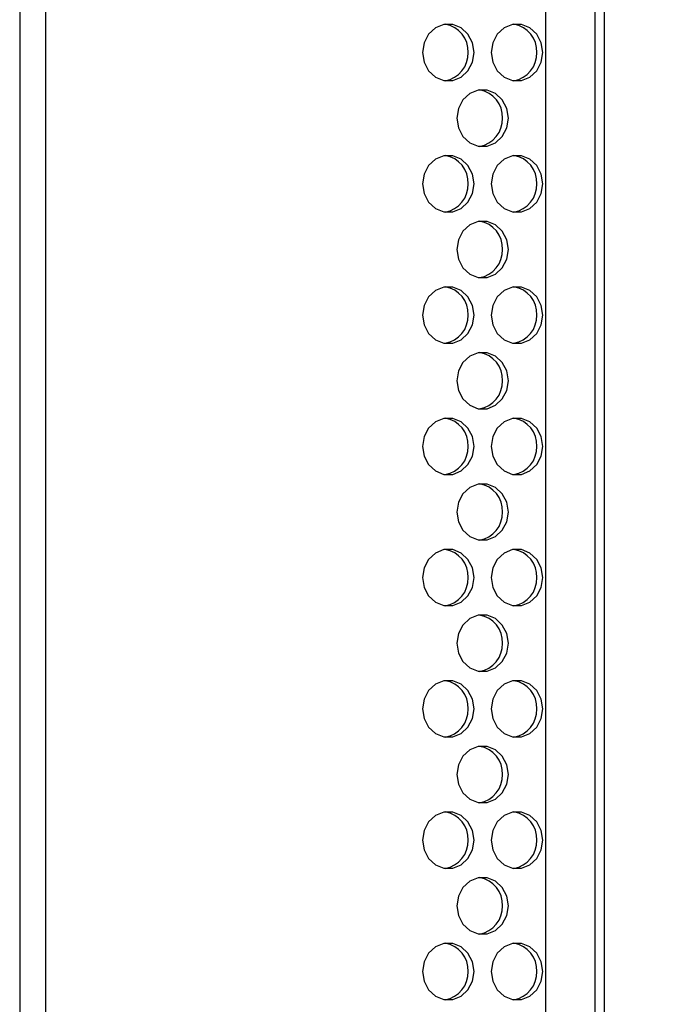
# Model space of a CAD drawing. Units: millimetres. Extents: x 95 to 205, y 54 to 166.
# Drawn here: x 152 to 156, y 116 to 121 of the extents above; entities that cross this region are included whole.
import ezdxf

# ---------------------------------------------------------------- set-up
doc = ezdxf.new("R2010")
doc.units = ezdxf.units.MM
doc.header["$PDSIZE"] = -1
doc.styles.add('SLDTEXTSTYLE0', font='TXT', dxfattribs={"width": 0.75})
doc.dimstyles.new('SLDDIMSTYLE0', dxfattribs={"dimtxt": 3.5, "dimasz": 3.302, "dimexe": 0, "dimexo": 0.0625, "dimgap": 0.875, "dimtad": 1, "dimlfac": 20, "dimrnd": 1e-09, "dimzin": 12, "dimdsep": 46, "dimtxsty": 'SLDTEXTSTYLE0', "dimsah": 1, "dimcen": 0.09, "dimadec": 0, "dimazin": 3, "dimtfac": 1, "dimtofl": 0, "dimtmove": 0, "dimatfit": 3, "dimfxl": 0, "dimfrac": 2, "dimtolj": 1, "dimtzin": 12, "dimarcsym": 0})

# ---------------------------------------------------------------- blocks, each defined once
blk = doc.blocks.new('_D')
at = {"color": 0, "linetype": 'Continuous', "lineweight": -2}
for p, q in [((154.8866, 126.7983), (165.3622, 126.7983)), ((165.3622, 123.4963), (165.3622, 96.2503)), ((154.936, 92.9483), (165.3622, 92.9483))]:
    blk.add_line(p, q, dxfattribs=at)
at = {"color": 0}
for points in [[(165.9125, 123.4963), (164.8118, 123.4963), (165.3622, 126.7983)], [(164.8118, 96.2503), (165.9125, 96.2503), (165.3622, 92.9483)]]:
    blk.add_solid(points, dxfattribs=at)
at = {"layer": 'Defpoints', "color": 0}
for p in [(154.8241, 126.7983), (154.8735, 92.9483), (165.3622, 92.9483)]:
    blk.add_point(p, dxfattribs=at)
at = {"color": 0, "lineweight": 18, "insert": (160.9872, 109.4294), "char_height": 3.5, "attachment_point": 2, "rotation": 90, "style": 'SLDTEXTSTYLE0'}
blk.add_mtext('\\A1;680', dxfattribs=at)

msp = doc.modelspace()

# ---------------------------------------------------------------- linework, layer by layer
at = {"color": 7, "linetype": 'Continuous', "lineweight": 25}
for p, q in [((155.05568, 125.99825), (155.05568, 94.09825)), ((155.3155, 125.99825), (155.3155, 94.09825)), ((155.3655, 125.94825), (155.3655, 94.14825)), ((152.41677, 125.04911), (152.41677, 103.40273)), ((152.27987, 125.00231), (152.27987, 103.39234))]:
    msp.add_line(p, q, dxfattribs=at)
at = {"color": 7, "linetype": 'Continuous', "lineweight": 25, "flags": 128}
for points in [[(154.67814, 121.27645), (154.66994, 121.32776), (154.64633, 121.37287), (154.61016, 121.40636), (154.5658, 121.42417), (154.51858, 121.42417), (154.47422, 121.40636), (154.43805, 121.37287), (154.41444, 121.32776), (154.40625, 121.27645), (154.41444, 121.22515), (154.43805, 121.18004), (154.47422, 121.14655), (154.51858, 121.12873), (154.5658, 121.12873), (154.61016, 121.14655), (154.64633, 121.18004), (154.66994, 121.22515), (154.67814, 121.27645)], [(155.04066, 121.27645), (155.03246, 121.32776), (155.00885, 121.37287), (154.97269, 121.40636), (154.92832, 121.42417), (154.88111, 121.42417), (154.83674, 121.40636), (154.80057, 121.37287), (154.77697, 121.32776), (154.76877, 121.27645), (154.77697, 121.22515), (154.80057, 121.18004), (154.83674, 121.14655), (154.88111, 121.12873), (154.92832, 121.12873), (154.97269, 121.14655), (155.00885, 121.18004), (155.03246, 121.22515), (155.04066, 121.27645)], [(154.8594, 120.93004), (154.8512, 120.98135), (154.82759, 121.02646), (154.79143, 121.05995), (154.74706, 121.07776), (154.69985, 121.07776), (154.65548, 121.05995), (154.61931, 121.02646), (154.59571, 120.98135), (154.58751, 120.93004), (154.59571, 120.87874), (154.61931, 120.83363), (154.65548, 120.80014), (154.69985, 120.78232), (154.74706, 120.78232), (154.79143, 120.80014), (154.82759, 120.83363), (154.8512, 120.87874), (154.8594, 120.93004)], [(154.67814, 120.58363), (154.66994, 120.63494), (154.64633, 120.68005), (154.61016, 120.71354), (154.5658, 120.73135), (154.51858, 120.73135), (154.47422, 120.71354), (154.43805, 120.68005), (154.41444, 120.63494), (154.40625, 120.58363), (154.41444, 120.53233), (154.43805, 120.48722), (154.47422, 120.45373), (154.51858, 120.43591), (154.5658, 120.43591), (154.61016, 120.45373), (154.64633, 120.48722), (154.66994, 120.53233), (154.67814, 120.58363)], [(155.04066, 120.58363), (155.03246, 120.63494), (155.00885, 120.68005), (154.97269, 120.71354), (154.92832, 120.73135), (154.88111, 120.73135), (154.83674, 120.71354), (154.80057, 120.68005), (154.77697, 120.63494), (154.76877, 120.58363), (154.77697, 120.53233), (154.80057, 120.48722), (154.83674, 120.45373), (154.88111, 120.43591), (154.92832, 120.43591), (154.97269, 120.45373), (155.00885, 120.48722), (155.03246, 120.53233), (155.04066, 120.58363)], [(154.8594, 120.23722), (154.8512, 120.28853), (154.82759, 120.33364), (154.79143, 120.36713), (154.74706, 120.38494), (154.69985, 120.38494), (154.65548, 120.36713), (154.61931, 120.33364), (154.59571, 120.28853), (154.58751, 120.23722), (154.59571, 120.18592), (154.61931, 120.14081), (154.65548, 120.10732), (154.69985, 120.0895), (154.74706, 120.0895), (154.79143, 120.10732), (154.82759, 120.14081), (154.8512, 120.18592), (154.8594, 120.23722)], [(154.67814, 119.89081), (154.66994, 119.94212), (154.64633, 119.98723), (154.61016, 120.02072), (154.5658, 120.03853), (154.51858, 120.03853), (154.47422, 120.02072), (154.43805, 119.98723), (154.41444, 119.94212), (154.40625, 119.89081), (154.41444, 119.83951), (154.43805, 119.7944), (154.47422, 119.76091), (154.51858, 119.74309), (154.5658, 119.74309), (154.61016, 119.76091), (154.64633, 119.7944), (154.66994, 119.83951), (154.67814, 119.89081)], [(155.04066, 119.89081), (155.03246, 119.94212), (155.00885, 119.98723), (154.97269, 120.02072), (154.92832, 120.03853), (154.88111, 120.03853), (154.83674, 120.02072), (154.80057, 119.98723), (154.77697, 119.94212), (154.76877, 119.89081), (154.77697, 119.83951), (154.80057, 119.7944), (154.83674, 119.76091), (154.88111, 119.74309), (154.92832, 119.74309), (154.97269, 119.76091), (155.00885, 119.7944), (155.03246, 119.83951), (155.04066, 119.89081)], [(154.8594, 119.5444), (154.8512, 119.59571), (154.82759, 119.64082), (154.79143, 119.67431), (154.74706, 119.69212), (154.69985, 119.69212), (154.65548, 119.67431), (154.61931, 119.64082), (154.59571, 119.59571), (154.58751, 119.5444), (154.59571, 119.4931), (154.61931, 119.44799), (154.65548, 119.4145), (154.69985, 119.39668), (154.74706, 119.39668), (154.79143, 119.4145), (154.82759, 119.44799), (154.8512, 119.4931), (154.8594, 119.5444)], [(154.67814, 119.19799), (154.66994, 119.2493), (154.64633, 119.29441), (154.61016, 119.3279), (154.5658, 119.34571), (154.51858, 119.34571), (154.47422, 119.3279), (154.43805, 119.29441), (154.41444, 119.2493), (154.40625, 119.19799), (154.41444, 119.14669), (154.43805, 119.10157), (154.47422, 119.06809), (154.51858, 119.05027), (154.5658, 119.05027), (154.61016, 119.06809), (154.64633, 119.10157), (154.66994, 119.14669), (154.67814, 119.19799)], [(155.04066, 119.19799), (155.03246, 119.2493), (155.00885, 119.29441), (154.97269, 119.3279), (154.92832, 119.34571), (154.88111, 119.34571), (154.83674, 119.3279), (154.80057, 119.29441), (154.77697, 119.2493), (154.76877, 119.19799), (154.77697, 119.14669), (154.80057, 119.10157), (154.83674, 119.06809), (154.88111, 119.05027), (154.92832, 119.05027), (154.97269, 119.06809), (155.00885, 119.10157), (155.03246, 119.14669), (155.04066, 119.19799)], [(154.8594, 118.85158), (154.8512, 118.90289), (154.82759, 118.948), (154.79143, 118.98149), (154.74706, 118.9993), (154.69985, 118.9993), (154.65548, 118.98149), (154.61931, 118.948), (154.59571, 118.90289), (154.58751, 118.85158), (154.59571, 118.80028), (154.61931, 118.75516), (154.65548, 118.72168), (154.69985, 118.70386), (154.74706, 118.70386), (154.79143, 118.72168), (154.82759, 118.75516), (154.8512, 118.80028), (154.8594, 118.85158)], [(154.67814, 118.50517), (154.66994, 118.55648), (154.64633, 118.60159), (154.61016, 118.63508), (154.5658, 118.65289), (154.51858, 118.65289), (154.47422, 118.63508), (154.43805, 118.60159), (154.41444, 118.55648), (154.40625, 118.50517), (154.41444, 118.45387), (154.43805, 118.40875), (154.47422, 118.37527), (154.51858, 118.35745), (154.5658, 118.35745), (154.61016, 118.37527), (154.64633, 118.40875), (154.66994, 118.45387), (154.67814, 118.50517)], [(155.04066, 118.50517), (155.03246, 118.55648), (155.00885, 118.60159), (154.97269, 118.63508), (154.92832, 118.65289), (154.88111, 118.65289), (154.83674, 118.63508), (154.80057, 118.60159), (154.77697, 118.55648), (154.76877, 118.50517), (154.77697, 118.45387), (154.80057, 118.40875), (154.83674, 118.37527), (154.88111, 118.35745), (154.92832, 118.35745), (154.97269, 118.37527), (155.00885, 118.40875), (155.03246, 118.45387), (155.04066, 118.50517)], [(154.8594, 118.15876), (154.8512, 118.21007), (154.82759, 118.25518), (154.79143, 118.28867), (154.74706, 118.30648), (154.69985, 118.30648), (154.65548, 118.28867), (154.61931, 118.25518), (154.59571, 118.21007), (154.58751, 118.15876), (154.59571, 118.10746), (154.61931, 118.06234), (154.65548, 118.02886), (154.69985, 118.01104), (154.74706, 118.01104), (154.79143, 118.02886), (154.82759, 118.06234), (154.8512, 118.10746), (154.8594, 118.15876)], [(154.67814, 117.81235), (154.66994, 117.86366), (154.64633, 117.90877), (154.61016, 117.94226), (154.5658, 117.96007), (154.51858, 117.96007), (154.47422, 117.94226), (154.43805, 117.90877), (154.41444, 117.86366), (154.40625, 117.81235), (154.41444, 117.76105), (154.43805, 117.71593), (154.47422, 117.68245), (154.51858, 117.66463), (154.5658, 117.66463), (154.61016, 117.68245), (154.64633, 117.71593), (154.66994, 117.76105), (154.67814, 117.81235)], [(155.04066, 117.81235), (155.03246, 117.86366), (155.00885, 117.90877), (154.97269, 117.94226), (154.92832, 117.96007), (154.88111, 117.96007), (154.83674, 117.94226), (154.80057, 117.90877), (154.77697, 117.86366), (154.76877, 117.81235), (154.77697, 117.76105), (154.80057, 117.71593), (154.83674, 117.68245), (154.88111, 117.66463), (154.92832, 117.66463), (154.97269, 117.68245), (155.00885, 117.71593), (155.03246, 117.76105), (155.04066, 117.81235)], [(154.8594, 117.46594), (154.8512, 117.51724), (154.82759, 117.56236), (154.79143, 117.59585), (154.74706, 117.61366), (154.69985, 117.61366), (154.65548, 117.59585), (154.61931, 117.56236), (154.59571, 117.51724), (154.58751, 117.46594), (154.59571, 117.41464), (154.61931, 117.36952), (154.65548, 117.33604), (154.69985, 117.31822), (154.74706, 117.31822), (154.79143, 117.33604), (154.82759, 117.36952), (154.8512, 117.41464), (154.8594, 117.46594)], [(154.67814, 117.11953), (154.66994, 117.17083), (154.64633, 117.21595), (154.61016, 117.24944), (154.5658, 117.26725), (154.51858, 117.26725), (154.47422, 117.24944), (154.43805, 117.21595), (154.41444, 117.17083), (154.40625, 117.11953), (154.41444, 117.06823), (154.43805, 117.02311), (154.47422, 116.98963), (154.51858, 116.97181), (154.5658, 116.97181), (154.61016, 116.98963), (154.64633, 117.02311), (154.66994, 117.06823), (154.67814, 117.11953)], [(155.04066, 117.11953), (155.03246, 117.17083), (155.00885, 117.21595), (154.97269, 117.24944), (154.92832, 117.26725), (154.88111, 117.26725), (154.83674, 117.24944), (154.80057, 117.21595), (154.77697, 117.17083), (154.76877, 117.11953), (154.77697, 117.06823), (154.80057, 117.02311), (154.83674, 116.98963), (154.88111, 116.97181), (154.92832, 116.97181), (154.97269, 116.98963), (155.00885, 117.02311), (155.03246, 117.06823), (155.04066, 117.11953)], [(154.8594, 116.77312), (154.8512, 116.82442), (154.82759, 116.86954), (154.79143, 116.90302), (154.74706, 116.92084), (154.69985, 116.92084), (154.65548, 116.90302), (154.61931, 116.86954), (154.59571, 116.82442), (154.58751, 116.77312), (154.59571, 116.72182), (154.61931, 116.6767), (154.65548, 116.64322), (154.69985, 116.6254), (154.74706, 116.6254), (154.79143, 116.64322), (154.82759, 116.6767), (154.8512, 116.72182), (154.8594, 116.77312)], [(154.67814, 116.42671), (154.66994, 116.47801), (154.64633, 116.52313), (154.61016, 116.55661), (154.5658, 116.57443), (154.51858, 116.57443), (154.47422, 116.55661), (154.43805, 116.52313), (154.41444, 116.47801), (154.40625, 116.42671), (154.41444, 116.37541), (154.43805, 116.33029), (154.47422, 116.29681), (154.51858, 116.27899), (154.5658, 116.27899), (154.61016, 116.29681), (154.64633, 116.33029), (154.66994, 116.37541), (154.67814, 116.42671)], [(155.04066, 116.42671), (155.03246, 116.47801), (155.00885, 116.52313), (154.97269, 116.55661), (154.92832, 116.57443), (154.88111, 116.57443), (154.83674, 116.55661), (154.80057, 116.52313), (154.77697, 116.47801), (154.76877, 116.42671), (154.77697, 116.37541), (154.80057, 116.33029), (154.83674, 116.29681), (154.88111, 116.27899), (154.92832, 116.27899), (154.97269, 116.29681), (155.00885, 116.33029), (155.03246, 116.37541), (155.04066, 116.42671)]]:
    msp.add_lwpolyline(points, dxfattribs=at)
at = {"color": 7, "linetype": 'Continuous', "lineweight": 25}
for centre, radius, start, end in [((154.50316, 121.28385), 0.14347, 357.0463, 80.70121), ((154.86568, 121.28385), 0.14347, 357.04602, 80.70115), ((154.5019, 121.27008), 0.14468, 279.72541, 2.52595), ((154.86443, 121.27008), 0.14468, 279.72563, 2.52608), ((154.68442, 120.93744), 0.14347, 357.04656, 80.70061), ((154.68316, 120.92367), 0.14468, 279.72599, 2.52572), ((154.50316, 120.59103), 0.14347, 357.0463, 80.70121), ((154.86568, 120.59103), 0.14347, 357.04602, 80.70115), ((154.5019, 120.57726), 0.14468, 279.72541, 2.52595), ((154.86443, 120.57726), 0.14468, 279.72563, 2.52608), ((154.68442, 120.24461), 0.14347, 357.04656, 80.70061), ((154.68316, 120.23085), 0.14468, 279.72599, 2.52572), ((154.50316, 119.8982), 0.14347, 357.0463, 80.70121), ((154.86568, 119.89821), 0.14347, 357.04602, 80.70115), ((154.5019, 119.88444), 0.14468, 279.72541, 2.52595), ((154.86443, 119.88444), 0.14468, 279.72563, 2.52608), ((154.68442, 119.55179), 0.14347, 357.04656, 80.70061), ((154.68316, 119.53803), 0.14468, 279.72599, 2.52572), ((154.50316, 119.20538), 0.14347, 357.0463, 80.70121), ((154.86568, 119.20539), 0.14347, 357.04602, 80.70115), ((154.5019, 119.19162), 0.14468, 279.72541, 2.52595), ((154.86443, 119.19161), 0.14468, 279.72563, 2.52608), ((154.68442, 118.85897), 0.14347, 357.04656, 80.70061), ((154.68316, 118.84521), 0.14468, 279.72599, 2.52572), ((154.50316, 118.51256), 0.14347, 357.0463, 80.70121), ((154.86568, 118.51256), 0.14347, 357.04602, 80.70115), ((154.5019, 118.49879), 0.14468, 279.72541, 2.52595), ((154.86443, 118.49879), 0.14468, 279.72563, 2.52608), ((154.68444, 118.16617), 0.14345, 357.04023, 80.7075), ((154.68315, 118.15239), 0.14469, 279.72938, 2.52289), ((154.50317, 117.81975), 0.14346, 357.04342, 80.70466), ((154.86569, 117.81975), 0.14346, 357.04314, 80.70459), ((154.50189, 117.80598), 0.14469, 279.7288, 2.52312), ((154.86442, 117.80598), 0.14469, 279.72903, 2.52325), ((154.68443, 117.47334), 0.14346, 357.04367, 80.70406), ((154.68315, 117.45957), 0.14469, 279.72938, 2.52289), ((154.50317, 117.12693), 0.14346, 357.04342, 80.70466), ((154.86569, 117.12693), 0.14346, 357.04314, 80.70459), ((154.50189, 117.11316), 0.14469, 279.7288, 2.52312), ((154.86442, 117.11316), 0.14469, 279.72903, 2.52325), ((154.68443, 116.78052), 0.14346, 357.04367, 80.70406), ((154.68315, 116.76675), 0.14469, 279.72938, 2.52289), ((154.50317, 116.43411), 0.14346, 357.04342, 80.70466), ((154.86569, 116.43411), 0.14346, 357.04314, 80.70459), ((154.50189, 116.42034), 0.14469, 279.72905, 2.52288), ((154.86441, 116.42034), 0.14469, 279.72927, 2.523)]:
    msp.add_arc(centre, radius, start, end, dxfattribs=at)

# ---------------------------------------------------------------- dimensions: what is measured, and where the dimension line sits
at = {"color": 7, "linetype": 'Continuous', "lineweight": 18}
dim = msp.add_linear_dim(base=(165.36216, 92.94825), p1=(154.82408, 126.79825), p2=(154.87349, 92.94825), angle=90, text='680', dimstyle='SLDDIMSTYLE0', dxfattribs=at)
dim.commit()
dim.dimension.update_dxf_attribs({"geometry": '_D', "text_midpoint": (165.36216, 109.42936), "dimtype": 160})

doc.saveas('drawing.dxf')
